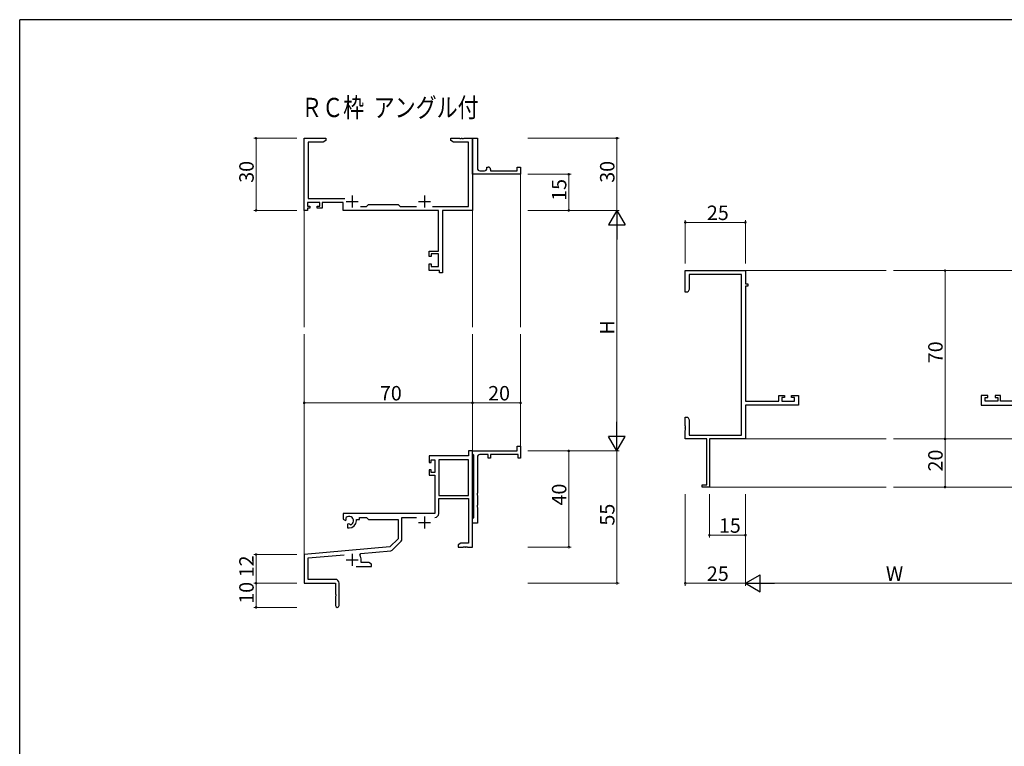
# Model space of a CAD drawing. Extents: x 0 to 1133, y 0 to 806.
# Drawn here: x 4 to 413, y 500 to 802 of the extents above; entities that cross this region are included whole.
import ezdxf

# ---------------------------------------------------------------- set-up
doc = ezdxf.new("R2010")
doc.units = 0
doc.layers.add('USER1', color=3, linetype='CONTINUOUS')
doc.layers.add('YKK_ZWAK', color=7, linetype='CONTINUOUS')
for name, color, linetype, lineweight in [('YKK_11', 7, 'CONTINUOUS', 30), ('YKK_12', 2, 'CONTINUOUS', 13), ('YKK_D', 6, 'CONTINUOUS', 13)]:
    doc.layers.add(name, color=color, linetype=linetype, lineweight=lineweight)
doc.styles.get("Standard").update_dxf_attribs({"font": 'ROMANS.SHX', "bigfont": 'EXTFONT.SHX'})

# ---------------------------------------------------------------- blocks, each defined once
blk = doc.blocks.new('A201')
at = {"layer": 'YKK_ZWAK', "color": 254, "linetype": 'Continuous'}
for p in [(571.000014, 409.99951), (21.000001, 34.999501)]:
    blk.add_line(p, (21.000001, 409.99951), dxfattribs=at)

msp = doc.modelspace()

# ---------------------------------------------------------------- linework, layer by layer
at = {"layer": 'YKK_11', "color": 0, "linetype": 'ByBlock', "lineweight": -2}
for p, q in [((122.3, 722.72), (122.3, 752.72)), ((122.3, 752.72), (131.3, 752.72)), ((130.21, 751.09), (123.93, 751.09)), ((123.93, 751.09), (123.93, 727.65)), ((131.3, 751.72), (130.21, 751.09)), ((131.3, 752.72), (131.3, 751.72)), ((183.3, 751.72), (183.3, 752.72)), ((183.3, 752.72), (186.84, 752.72)), ((184.39, 751.09), (183.3, 751.72)), ((190.67, 751.09), (184.39, 751.09)), ((186.84, 752.72), (187.02, 752.6)), ((187.02, 752.6), (187.57, 752.6)), ((187.57, 752.6), (187.76, 752.72)), ((187.76, 752.72), (187.84, 752.72)), ((187.84, 752.72), (188.02, 752.6)), ((188.02, 752.6), (188.57, 752.6)), ((188.57, 752.6), (188.76, 752.72)), ((188.76, 752.72), (192.3, 752.72)), ((190.67, 724.35), (190.67, 751.09)), ((192.3, 739.22), (192.3, 752.72)), ((192.3, 752.72), (194.3, 752.72)), ((192.3, 752.72), (192.3, 722.72)), ((194.3, 752.72), (194.3, 740.22)), ((192.3, 737.72), (192.3, 739.22)), ((212.3, 737.72), (192.3, 737.72)), ((195.3, 739.22), (197.3, 739.22)), ((198.3, 740.22), (198.3, 740.72)), ((198.3, 740.72), (198.8, 740.72)), ((199.8, 739.72), (199.8, 739.22)), ((199.8, 739.22), (210.8, 739.22)), ((210.8, 739.22), (210.8, 740.72)), ((210.8, 740.72), (212.3, 740.72)), ((212.3, 740.72), (212.3, 737.72)), ((128.8, 726.02), (123.6, 726.02)), ((123.6, 726.02), (123.6, 724.52)), ((123.93, 727.65), (139.15, 727.65)), ((128.8, 724.52), (128.8, 726.02)), ((138.5, 726.02), (129.8, 726.02)), ((129.8, 726.02), (129.8, 723.72)), ((138.5, 722.72), (138.5, 726.02)), ((148.23, 724.35), (149.1, 725.22)), ((149.1, 725.22), (161.3, 725.22)), ((161.3, 725.22), (162.17, 724.35)), ((123.6, 722.72), (122.3, 722.72)), ((123.6, 724.52), (124.7, 724.52)), ((124.7, 723.72), (123.6, 723.72)), ((123.6, 723.72), (123.6, 722.72)), ((124.7, 724.52), (124.7, 723.72)), ((127.7, 723.72), (127.7, 724.52)), ((127.7, 724.52), (128.8, 724.52)), ((129.8, 723.72), (127.7, 723.72)), ((178.17, 722.72), (138.5, 722.72)), ((145.65, 724.35), (148.23, 724.35)), ((162.17, 724.35), (168.95, 724.35)), ((175.65, 724.35), (190.67, 724.35)), ((178.17, 705.82), (178.17, 722.72)), ((192.3, 722.72), (179.8, 722.72)), ((179.8, 722.72), (179.8, 696.72)), ((174.3, 703.52), (174.3, 705.82)), ((174.3, 705.82), (178.17, 705.82)), ((178.17, 704.62), (175.1, 704.62)), ((175.1, 704.62), (175.1, 703.52)), ((178.17, 699.35), (178.17, 704.62)), ((175.1, 703.52), (174.3, 703.52)), ((174.3, 697.72), (174.3, 700.52)), ((174.3, 700.52), (175.1, 700.52)), ((175.1, 700.52), (175.1, 699.35)), ((178.6, 697.72), (174.3, 697.72)), ((175.1, 699.35), (178.17, 699.35)), ((178.6, 696.72), (178.6, 697.72)), ((179.8, 696.72), (178.6, 696.72)), ((280.76, 688.72), (280.76, 697.72)), ((280.76, 697.72), (305.76, 697.72)), ((304.13, 696.09), (282.39, 696.09)), ((282.39, 696.09), (282.39, 689.82)), ((304.13, 629.35), (304.13, 696.09)), ((305.76, 697.72), (305.76, 692.22)), ((305.76, 692.22), (306.76, 692.22)), ((306.76, 692.22), (306.76, 691.22)), ((281.76, 688.72), (280.76, 688.72)), ((282.39, 689.82), (281.76, 688.72)), ((306.76, 691.22), (305.76, 691.22)), ((305.76, 691.22), (305.76, 643.45)), ((305.76, 643.45), (319.66, 643.45)), ((319.66, 643.45), (319.66, 645.72)), ((319.66, 645.72), (321.96, 645.72)), ((321.96, 644.92), (320.86, 644.92)), ((320.86, 644.92), (320.86, 643.45)), ((320.86, 643.45), (326.13, 643.45)), ((321.96, 645.72), (321.96, 644.92)), ((324.96, 644.92), (324.96, 645.72)), ((324.96, 645.72), (327.76, 645.72)), ((326.13, 644.92), (324.96, 644.92)), ((326.13, 643.45), (326.13, 644.92)), ((327.76, 645.72), (327.76, 641.82)), ((406.56, 645.72), (403.76, 645.72)), ((403.76, 645.72), (403.76, 641.82)), ((405.39, 643.45), (405.39, 644.92)), ((405.39, 644.92), (406.56, 644.92)), ((410.66, 643.45), (405.39, 643.45)), ((406.56, 644.92), (406.56, 645.72)), ((411.86, 645.72), (409.56, 645.72)), ((409.56, 645.72), (409.56, 644.92)), ((409.56, 644.92), (410.66, 644.92)), ((410.66, 644.92), (410.66, 643.45)), ((411.86, 643.45), (411.86, 645.72)), ((425.76, 643.45), (411.86, 643.45)), ((327.76, 641.82), (305.76, 641.82)), ((305.76, 641.82), (305.76, 627.72)), ((403.76, 641.82), (425.76, 641.82)), ((280.76, 633.18), (280.76, 636.72)), ((280.76, 636.72), (281.76, 636.72)), ((281.76, 636.72), (282.39, 635.63)), ((282.39, 635.63), (282.39, 629.35)), ((280.88, 633), (280.76, 633.18)), ((280.76, 632.27), (280.88, 632.45)), ((280.76, 632.18), (280.76, 632.27)), ((280.88, 632), (280.76, 632.18)), ((280.76, 631.27), (280.88, 631.45)), ((280.76, 627.72), (280.76, 631.27)), ((280.88, 632.45), (280.88, 633)), ((280.88, 631.45), (280.88, 632)), ((289.76, 627.72), (280.76, 627.72)), ((282.39, 629.35), (304.13, 629.35)), ((289.76, 608.62), (289.76, 627.72)), ((305.76, 627.72), (290.76, 627.72)), ((290.76, 627.72), (290.76, 607.72)), ((192.3, 622.72), (190.67, 622.72)), ((190.67, 622.72), (190.67, 620.72)), ((192.3, 621.42), (192.3, 622.72)), ((192.3, 622.72), (210.8, 622.72)), ((192.3, 582.72), (192.3, 622.72)), ((210.8, 622.72), (210.8, 624.72)), ((210.8, 624.72), (212.3, 624.72)), ((212.3, 624.72), (212.3, 619.72)), ((190.67, 620.72), (174.3, 620.72)), ((174.3, 620.72), (174.3, 617.92)), ((175.1, 617.92), (175.1, 619.09)), ((175.1, 619.09), (176.6, 619.09)), ((176.6, 619.09), (176.6, 613.82)), ((178.23, 619.09), (178.23, 604.22)), ((190.67, 619.09), (178.23, 619.09)), ((178.23, 619.09), (178.23, 604.22)), ((190.67, 604.22), (190.67, 619.09)), ((192.5, 621.22), (192.3, 621.42)), ((192.8, 620.92), (192.5, 621.22)), ((192.8, 595.02), (192.8, 620.92)), ((194.3, 620.22), (194.3, 605.18)), ((198.8, 621.22), (195.3, 621.22)), ((198.8, 619.72), (198.8, 621.22)), ((199.8, 619.72), (198.8, 619.72)), ((211.3, 621.22), (199.8, 621.22)), ((199.8, 621.22), (199.8, 619.72)), ((211.3, 619.72), (211.3, 621.22)), ((212.3, 619.72), (211.3, 619.72)), ((174.3, 617.92), (175.1, 617.92)), ((175.1, 614.92), (174.3, 614.92)), ((174.3, 614.92), (174.3, 612.62)), ((175.1, 613.82), (175.1, 614.92)), ((174.3, 612.62), (176.6, 612.62)), ((176.6, 613.82), (175.1, 613.82)), ((176.6, 612.62), (176.6, 596.72)), ((287.76, 607.72), (287.76, 608.62)), ((287.76, 608.62), (289.76, 608.62)), ((290.76, 607.72), (287.76, 607.72)), ((178.23, 604.22), (190.67, 604.22)), ((178.23, 596.69), (178.23, 603.02)), ((178.23, 603.02), (190.67, 603.02)), ((190.67, 603.02), (190.67, 584.35)), ((194.3, 605.18), (194.18, 605)), ((194.18, 605), (194.18, 604.45)), ((194.18, 604.45), (194.3, 604.27)), ((194.3, 604.27), (194.3, 600.18)), ((194.3, 600.18), (194.18, 600)), ((194.18, 600), (194.18, 599.45)), ((194.18, 599.45), (194.3, 599.27)), ((194.3, 599.27), (194.3, 592.72)), ((176.6, 596.72), (138.5, 596.72)), ((138.5, 596.72), (138.5, 594.36)), ((138.5, 594.36), (139.4, 593.84)), ((139.4, 593.84), (139.75, 594.04)), ((139.77, 594.55), (139.73, 595.01)), ((139.75, 594.04), (139.77, 594.55)), ((144, 593.72), (144, 594.22)), ((144, 594.22), (145.3, 594.22)), ((145.3, 594.22), (145.3, 595.09)), ((145.3, 595.09), (148.23, 595.09)), ((148.23, 595.09), (149.1, 594.22)), ((149.1, 594.22), (161.3, 594.22)), ((161.3, 594.22), (161.3, 586.22)), ((162.93, 585.96), (162.93, 595.09)), ((162.93, 595.09), (168.95, 595.09)), ((192.3, 594.52), (192.5, 594.72)), ((192.3, 592.72), (192.3, 594.52)), ((192.5, 594.72), (192.8, 595.02)), ((140.65, 592.48), (140.3, 592.28)), ((140.3, 592.28), (140.3, 590.72)), ((140.3, 590.72), (141, 590.72)), ((141.1, 592.25), (140.65, 592.48)), ((141.48, 591.99), (141.1, 592.25)), ((194.3, 592.72), (192.3, 592.72)), ((161.3, 586.22), (157.91, 582.84)), ((157.91, 582.84), (122.3, 579.72)), ((158.91, 581.53), (162.64, 585.26)), ((187.39, 584.35), (186.3, 583.72)), ((186.3, 583.72), (186.3, 582.72)), ((186.3, 582.72), (188.34, 582.72)), ((190.67, 584.35), (187.39, 584.35)), ((188.34, 582.72), (188.52, 582.84)), ((188.52, 582.84), (189.07, 582.84)), ((189.07, 582.84), (189.26, 582.72)), ((189.26, 582.72), (189.34, 582.72)), ((189.34, 582.72), (189.52, 582.84)), ((189.52, 582.84), (190.07, 582.84)), ((190.07, 582.84), (190.26, 582.72)), ((190.26, 582.72), (192.3, 582.72)), ((122.3, 579.72), (122.3, 567.72)), ((123.93, 578.23), (138.93, 579.54)), ((123.93, 569.35), (123.93, 578.23)), ((145.44, 579.38), (145.82, 580.15)), ((145.82, 580.15), (158.29, 581.24)), ((146, 576.35), (146, 577.42)), ((143.95, 574.72), (150.3, 574.72)), ((149.21, 576.35), (146, 576.35)), ((150.3, 575.72), (149.21, 576.35)), ((150.3, 574.72), (150.3, 575.72)), ((135.2, 569.35), (123.93, 569.35)), ((122.3, 567.72), (135.3, 567.72)), ((135.3, 567.72), (135.3, 563.18)), ((136.8, 558.47), (136.8, 567.75)), ((135.3, 563.18), (135.42, 563)), ((135.42, 562.45), (135.3, 562.27)), ((135.3, 562.27), (135.3, 558.47)), ((135.42, 563), (135.42, 562.45))]:
    msp.add_line(p, q, dxfattribs=at)
at = {"layer": 'YKK_11', "color": 2}
for p, q in [((142.3, 728.92), (142.3, 723.92)), ((172.3, 728.92), (172.3, 723.92)), ((139.8, 726.42), (144.8, 726.42)), ((169.8, 726.42), (174.8, 726.42)), ((172.3, 595.52), (172.3, 590.52)), ((169.8, 593.02), (174.8, 593.02)), ((139.8, 577.42), (144.8, 577.42)), ((142.3, 579.92), (142.3, 574.92))]:
    msp.add_line(p, q, dxfattribs=at)
at = {"layer": 'YKK_11', "color": 0, "linetype": 'ByBlock', "lineweight": -2}
for centre, radius, start, end in [((195.3, 740.22), 1, 180.0001, 270.0001), ((197.3, 740.22), 1, 270.0001, 0.0001), ((198.8, 739.72), 1, 0.0001, 90.0001), ((195.3, 620.22), 1, 90, 180), ((141, 593.72), 1.8, 285.3669, 134.6331), ((141, 593.72), 3, 270, 360), ((176.63, 596.69), 1.6, 270, 360), ((161.93, 585.96), 1, 315, 360), ((158.2, 582.23), 1, 275, 315), ((142.3, 577.42), 3.7, 0, 31.9633), ((135.2, 567.75), 1.6, 0, 90), ((136.05, 558.47), 0.75, 180, 0)]:
    msp.add_arc(centre, radius, start, end, dxfattribs=at)
at = {"layer": 'YKK_12'}
for p, q in [((212.3, 738.02), (212.3, 674.22)), ((122.3, 723.98), (122.3, 674.22)), ((192.3, 722.72), (192.3, 674.22)), ((305.76, 697.72), (364.26, 697.72)), ((425.76, 697.72), (367.26, 697.72)), ((122.3, 579.15), (122.3, 671.22)), ((192.3, 622.72), (192.3, 671.22)), ((212.3, 622.72), (212.3, 671.22)), ((305.76, 627.72), (364.26, 627.72)), ((425.76, 627.72), (367.26, 627.72)), ((290.46, 607.72), (364.26, 607.72)), ((441.06, 607.72), (367.26, 607.72))]:
    msp.add_line(p, q, dxfattribs=at)
at = {"layer": 'YKK_D'}
for p, q in [((119.3, 752.72), (101.3, 752.72)), ((102.3, 752.72), (102.3, 722.72)), ((215.3, 752.72), (253.3, 752.72)), ((252.3, 752.72), (252.3, 722.72)), ((215.3, 737.72), (233.3, 737.72)), ((232.3, 722.72), (232.3, 737.72)), ((119.3, 722.72), (101.3, 722.72)), ((215.3, 722.72), (253.3, 722.72)), ((215.3, 722.72), (253.3, 722.72)), ((215.3, 722.72), (233.3, 722.72)), ((280.76, 700.72), (280.76, 718.72)), ((280.76, 717.72), (305.76, 717.72)), ((305.76, 700.72), (305.76, 718.72)), ((252.3, 715.72), (252.3, 629.72)), ((413.16, 697.72), (387.76, 697.72)), ((388.76, 697.72), (388.76, 627.72)), ((122.3, 626.39), (122.3, 643.72)), ((192.3, 624.12), (192.3, 643.72)), ((192.3, 629.35), (192.3, 643.72)), ((212.3, 629.35), (212.3, 643.72)), ((122.3, 642.72), (192.3, 642.72)), ((192.3, 642.72), (212.3, 642.72)), ((413.16, 627.72), (387.76, 627.72)), ((413.16, 627.72), (387.76, 627.72)), ((388.76, 627.72), (388.76, 607.72)), ((215.3, 622.72), (253.3, 622.72)), ((215.3, 622.72), (233.3, 622.72)), ((215.3, 622.72), (253.3, 622.72)), ((232.3, 622.72), (232.3, 582.72)), ((252.3, 622.72), (252.3, 567.72)), ((413.16, 607.72), (387.76, 607.72)), ((280.76, 604.72), (280.76, 566.72)), ((290.76, 604.72), (290.76, 586.72)), ((305.76, 604.72), (305.76, 566.72)), ((305.76, 604.72), (305.76, 566.72)), ((305.76, 604.72), (305.76, 586.72)), ((305.76, 587.72), (290.76, 587.72)), ((215.3, 582.72), (233.3, 582.72)), ((119.3, 579.72), (101.3, 579.72)), ((102.3, 567.72), (102.3, 579.72)), ((119.3, 567.72), (101.3, 567.72)), ((119.3, 567.72), (101.3, 567.72)), ((102.3, 567.72), (102.3, 557.72)), ((215.3, 567.72), (253.3, 567.72)), ((305.76, 567.72), (280.76, 567.72)), ((312.76, 567.72), (418.76, 567.72)), ((119.3, 557.72), (101.3, 557.72))]:
    msp.add_line(p, q, dxfattribs=at)
at = {"layer": 'YKK_D', "lineweight": -2}
for p, q in [((252.3, 722.72), (248.8, 716.66)), ((252.3, 722.72), (255.8, 716.66)), ((252.3, 722.72), (252.3, 710.6)), ((248.8, 716.66), (255.8, 716.66)), ((252.3, 622.72), (252.3, 634.84)), ((252.3, 622.72), (248.8, 628.78)), ((255.8, 628.78), (248.8, 628.78)), ((252.3, 622.72), (255.8, 628.78)), ((305.76, 567.72), (311.83, 571.22)), ((311.83, 564.22), (311.83, 571.22)), ((305.76, 567.72), (311.83, 564.22)), ((305.76, 567.72), (317.89, 567.72))]:
    msp.add_line(p, q, dxfattribs=at)
at = {"layer": 'YKK_D', "linetype": 'ByBlock', "const_width": 0.85}
for points in [[(102.3, 752.62, 1), (102.3, 752.83, 1)], [(252.3, 752.62, 1), (252.3, 752.83, 1)], [(232.3, 737.62, 1), (232.3, 737.83, 1)], [(102.3, 722.83, 1), (102.3, 722.62, 1)], [(232.3, 722.83, 1), (232.3, 722.62, 1)], [(280.87, 717.72, 1), (280.66, 717.72, 1)], [(305.66, 717.72, 1), (305.87, 717.72, 1)], [(388.76, 697.62, 1), (388.76, 697.83, 1)], [(122.41, 642.72, 1), (122.19, 642.72, 1)], [(192.19, 642.72, 1), (192.41, 642.72, 1)], [(192.41, 642.72, 1), (192.19, 642.72, 1)], [(212.19, 642.72, 1), (212.41, 642.72, 1)], [(388.76, 627.83, 1), (388.76, 627.62, 1)], [(388.76, 627.62, 1), (388.76, 627.83, 1)], [(232.3, 622.61, 1), (232.3, 622.83, 1)], [(388.76, 607.83, 1), (388.76, 607.62, 1)], [(290.87, 587.72, 1), (290.66, 587.72, 1)], [(305.66, 587.72, 1), (305.87, 587.72, 1)], [(232.3, 582.83, 1), (232.3, 582.62, 1)], [(102.3, 579.62, 1), (102.3, 579.83, 1)], [(102.3, 567.62, 1), (102.3, 567.83, 1)], [(102.3, 567.83, 1), (102.3, 567.62, 1)], [(252.3, 567.83, 1), (252.3, 567.62, 1)], [(280.87, 567.72, 1), (280.66, 567.72, 1)], [(102.3, 557.83, 1), (102.3, 557.62, 1)]]:
    msp.add_lwpolyline(points, format="xyb", close=True, dxfattribs=at)

# ---------------------------------------------------------------- block references
at = {"layer": 'YKK_ZWAK', "xscale": 1.9999999992, "yscale": 1.9999999992, "zscale": 1.9999999992}
msp.add_blockref('A201', (-38, -18), dxfattribs=at)

# ---------------------------------------------------------------- texts
at = {"layer": 'USER1', "width": 0.8}
msp.add_text('ＲＣ枠  アングル付', height=8, dxfattribs=at).set_placement((121.06, 761.5))
at = {"layer": 'YKK_D'}
for s, p in [('30', (101.3, 734.2)), ('30', (251.3, 734.2)), ('15', (231.3, 726.7)), ('H', (251.3, 671.12)), ('70', (387.76, 659.2)), ('20', (387.76, 614.2)), ('40', (231.3, 600.05)), ('55', (251.3, 591.7)), ('12', (101.3, 570.2)), ('10', (101.3, 559.2))]:
    msp.add_text(s, height=6, rotation=90, dxfattribs=at).set_placement(p)
for s, p in [('25', (289.74, 718.72)), ('70', (153.78, 643.72)), ('20', (198.78, 643.72)), ('15', (294.74, 588.72)), ('25', (289.74, 568.72)), ('W', (364.16, 568.72))]:
    msp.add_text(s, height=6, dxfattribs=at).set_placement(p)

doc.saveas('drawing.dxf')
